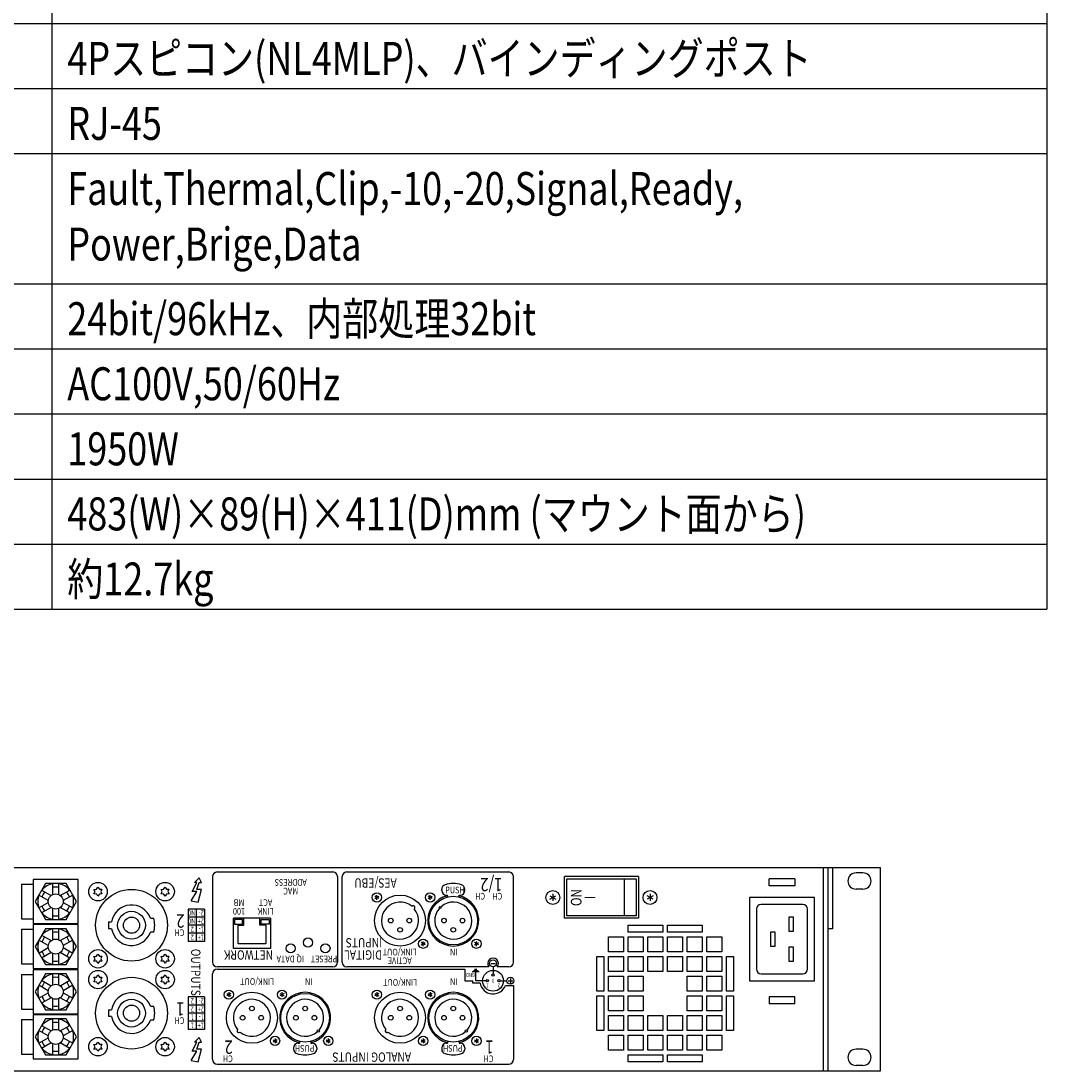
# Model space of a CAD drawing. Extents: x -175 to 1175, y -369 to 1638.
# Drawn here: x 112 to 555, y 700 to 1154 of the extents above; entities that cross this region are included whole.
import ezdxf
from ezdxf.enums import TextEntityAlignment as Align

# ---------------------------------------------------------------- set-up
doc = ezdxf.new("R2010")
doc.units = 0
doc.header["$LTSCALE"] = 38.1
doc.layers.add('DATA', color=7, linetype='CONTINUOUS')
doc.layers.add('SPEC', color=7, linetype='CONTINUOUS')
doc.styles.get("Standard").update_dxf_attribs({"font": 'txt', "bigfont": 'BIGFONT.SHX'})

msp = doc.modelspace()

# ---------------------------------------------------------------- linework, layer by layer
at = {"layer": 'DATA', "color": 7, "linetype": 'CONTINUOUS'}
for p, q in [((0, 788), (483, 788)), ((196.5, 786), (246.5, 786)), ((252.5, 786), (322.5, 786)), ((458.5, 700), (458.5, 788)), ((460.5, 700), (460.5, 788)), ((462.5, 761.5), (462.5, 788)), ((475.5, 785.6), (472.5, 785.6)), ((483, 700), (483, 788)), ((112, 780.75), (112, 765.75)), ((112, 780.75), (117, 780.75)), ((136.5, 782.75), (117, 782.75)), ((117, 782.75), (117, 763.75)), ((125.5, 776.25), (125.5, 781)), ((128, 781), (128, 776.25)), ((136.5, 763.75), (136.5, 782.75)), ((185.75, 777.5), (187.75, 781.5)), ((188.75, 783.5), (186.75, 781.5)), ((187.75, 781.5), (186.75, 781.5)), ((187.75, 778.5), (188.75, 781.5)), ((189.75, 781.5), (188.75, 783.5)), ((188.75, 781.5), (189.75, 781.5)), ((194.5, 784), (194.5, 747)), ((248.5, 784), (248.5, 747)), ((250.5, 747), (250.5, 784)), ((324.5, 747), (324.5, 784)), ((378.5, 784), (346.5, 784)), ((346.5, 766), (346.5, 784)), ((347.5, 767), (347.5, 783)), ((347.5, 783), (377.5, 783)), ((372.5, 767), (372.5, 783)), ((377.5, 783), (377.5, 767)), ((378.5, 784), (378.5, 766)), ((446, 783), (435, 783)), ((435, 780), (435, 783)), ((446, 783), (446, 780)), ((123.53, 773.67), (119.41, 776.04)), ((120.66, 778.21), (124.78, 775.83)), ((128.72, 775.83), (132.84, 778.21)), ((134.09, 776.04), (129.97, 773.67)), ((143.27, 778.5), (144.37, 778.58)), ((143.75, 777.5), (143.27, 778.5)), ((143.27, 776.5), (143.75, 777.5)), ((144.45, 776.46), (143.27, 776.5)), ((144.37, 778.58), (145, 779.5)), ((144.37, 778.58), (144.37, 778.58)), ((145, 775.5), (144.45, 776.46)), ((145, 779.5), (145.62, 778.58)), ((145.62, 776.42), (145, 775.5)), ((145.62, 778.58), (145.62, 778.58)), ((145.62, 778.58), (146.68, 778.58)), ((146.73, 776.5), (145.62, 776.42)), ((146.66, 778.61), (146.25, 777.5)), ((146.25, 777.5), (146.73, 776.5)), ((146.62, 778.58), (146.66, 778.61)), ((172.27, 778.5), (173.37, 778.58)), ((172.75, 777.5), (172.27, 778.5)), ((172.27, 776.5), (172.75, 777.5)), ((173.45, 776.46), (172.27, 776.5)), ((173.37, 778.58), (174, 779.5)), ((173.37, 778.58), (173.37, 778.58)), ((174, 775.5), (173.45, 776.46)), ((174, 779.5), (174.62, 778.58)), ((174.62, 776.42), (174, 775.5)), ((174.62, 778.58), (174.62, 778.58)), ((174.62, 778.58), (175.68, 778.58)), ((175.73, 776.5), (174.62, 776.42)), ((175.66, 778.61), (175.25, 777.5)), ((175.25, 777.5), (175.73, 776.5)), ((175.62, 778.58), (175.66, 778.61)), ((185.25, 773.5), (187.75, 777.5)), ((187.75, 777.5), (185.75, 777.5)), ((189.75, 778.5), (187.75, 778.5)), ((188.25, 773), (189.75, 778.5)), ((265.5, 774), (265.5, 776)), ((288.5, 774), (288.5, 776)), ((293.5, 778), (293.5, 778.58)), ((295.5, 776), (296, 776)), ((296, 775.2), (296, 776)), ((301, 776), (301.5, 776)), ((301, 775.2), (301, 776)), ((303.5, 778), (303.5, 778.58)), ((341.5, 776.5), (341.5, 773.5)), ((383.5, 776.5), (383.5, 773.5)), ((446, 780), (435, 780)), ((475.5, 778.6), (472.5, 778.6)), ((119.41, 770.46), (123.53, 772.83)), ((129.97, 772.83), (134.09, 770.46)), ((185.25, 773.5), (188.25, 773)), ((266.37, 774.5), (264.63, 775.5)), ((264.63, 774.5), (266.37, 775.5)), ((289.37, 774.5), (287.63, 775.5)), ((287.63, 774.5), (289.37, 775.5)), ((340.2, 775.75), (342.8, 774.25)), ((340.2, 774.25), (342.8, 775.75)), ((384.8, 775.75), (382.2, 774.25)), ((384.8, 774.25), (382.2, 775.75)), ((454.5, 775), (426.5, 775)), ((426.5, 775), (426.5, 739)), ((449.5, 772), (431.5, 772)), ((454.5, 739), (454.5, 775)), ((124.78, 770.67), (120.66, 768.29)), ((125.5, 765.5), (125.5, 770.25)), ((128, 770.25), (128, 765.5)), ((132.84, 768.29), (128.72, 770.67)), ((191, 770), (184, 770)), ((184, 770), (184, 756)), ((187.5, 756), (187.5, 770)), ((191, 770), (191, 756)), ((377.5, 767), (347.5, 767)), ((429.5, 770), (429.5, 744)), ((451.5, 744), (451.5, 770)), ((112, 765.75), (117, 765.75)), ((117, 763.75), (136.5, 763.75)), ((136.5, 763.25), (117, 763.25)), ((117, 763.25), (117, 744.25)), ((136.5, 744.25), (136.5, 763.25)), ((149.61, 764.5), (150.88, 764.5)), ((167.72, 766), (169.04, 766)), ((191, 766.5), (184, 766.5)), ((191, 763), (184, 763)), ((219.5, 766), (203.5, 766)), ((203.5, 753), (203.5, 766)), ((207.5, 765.5), (204, 765.5)), ((204, 765.5), (204, 763.5)), ((204, 763.5), (207.5, 763.5)), ((205.5, 755), (205.5, 763)), ((205.5, 763), (208, 763)), ((207.5, 763.5), (207.5, 765.5)), ((208, 763), (208, 766)), ((215, 763), (215, 766)), ((217.5, 763), (215, 763)), ((215.5, 763.5), (215.5, 765.5)), ((215.5, 765.5), (219, 765.5)), ((219, 763.5), (215.5, 763.5)), ((217.5, 763), (217.5, 755)), ((219, 765.5), (219, 763.5)), ((219.5, 766), (219.5, 753)), ((378.5, 766), (346.5, 766)), ((445.5, 766.5), (443.5, 766.5)), ((443.5, 766.5), (443.5, 760.5)), ((445.5, 760.5), (445.5, 766.5)), ((112, 761.25), (112, 746.25)), ((112, 761.25), (117, 761.25)), ((120.66, 758.71), (124.78, 756.33)), ((125.5, 756.75), (125.5, 761.5)), ((128, 761.5), (128, 756.75)), ((128.72, 756.33), (132.84, 758.71)), ((150.88, 761.5), (149.61, 761.5)), ((169.04, 760), (167.72, 760)), ((191, 759.5), (184, 759.5)), ((437.5, 760), (435.5, 760)), ((435.5, 760), (435.5, 754)), ((437.5, 754), (437.5, 760)), ((443.5, 760.5), (445.5, 760.5)), ((462.5, 761.5), (460.5, 761.5)), ((123.53, 754.17), (119.41, 756.54)), ((119.41, 750.96), (123.53, 753.33)), ((134.09, 756.54), (129.97, 754.17)), ((129.97, 753.33), (134.09, 750.96)), ((191, 756), (184, 756)), ((217.5, 755), (205.5, 755)), ((286.37, 754.5), (284.63, 755.5)), ((284.63, 754.5), (286.37, 755.5)), ((285.5, 754), (285.5, 756)), ((309.37, 754.5), (307.63, 755.5)), ((307.63, 754.5), (309.37, 755.5)), ((308.5, 754), (308.5, 756)), ((435.5, 754), (437.5, 754)), ((445.5, 753.5), (443.5, 753.5)), ((443.5, 753.5), (443.5, 747.5)), ((445.5, 747.5), (445.5, 753.5)), ((124.78, 751.17), (120.66, 748.79)), ((125.5, 746), (125.5, 750.75)), ((128, 750.75), (128, 746)), ((132.84, 748.79), (128.72, 751.17)), ((143.27, 749.5), (144.37, 749.58)), ((143.75, 748.5), (143.27, 749.5)), ((144.37, 749.58), (145, 750.5)), ((144.37, 749.58), (144.37, 749.58)), ((145, 750.5), (145.62, 749.58)), ((145.62, 749.58), (145.62, 749.58)), ((145.62, 749.58), (146.68, 749.58)), ((146.66, 749.61), (146.25, 748.5)), ((146.62, 749.58), (146.66, 749.61)), ((172.27, 749.5), (173.37, 749.58)), ((172.75, 748.5), (172.27, 749.5)), ((173.37, 749.58), (174, 750.5)), ((173.37, 749.58), (173.37, 749.58)), ((174, 750.5), (174.62, 749.58)), ((174.62, 749.58), (174.62, 749.58)), ((174.62, 749.58), (175.68, 749.58)), ((175.66, 749.61), (175.25, 748.5)), ((175.62, 749.58), (175.66, 749.61)), ((219.5, 753), (203.5, 753)), ((112, 746.25), (117, 746.25)), ((117, 744.25), (136.5, 744.25)), ((143.27, 747.5), (143.75, 748.5)), ((144.45, 747.46), (143.27, 747.5)), ((145, 746.5), (144.45, 747.46)), ((145.62, 747.42), (145, 746.5)), ((146.73, 747.5), (145.62, 747.42)), ((146.25, 748.5), (146.73, 747.5)), ((172.27, 747.5), (172.75, 748.5)), ((173.45, 747.46), (172.27, 747.5)), ((174, 746.5), (173.45, 747.46)), ((174.62, 747.42), (174, 746.5)), ((175.73, 747.5), (174.62, 747.42)), ((175.25, 748.5), (175.73, 747.5)), ((246.5, 745), (196.5, 745)), ((313.93, 745), (252.5, 745)), ((314.69, 746.5), (316.69, 746.5)), ((315.69, 745), (315.69, 742)), ((322.5, 745), (317.45, 745)), ((443.5, 747.5), (445.5, 747.5)), ((112, 741.75), (112, 726.75)), ((112, 741.75), (117, 741.75)), ((136.5, 743.75), (117, 743.75)), ((117, 743.75), (117, 724.75)), ((125.5, 737.25), (125.5, 742)), ((128, 742), (128, 737.25)), ((136.5, 724.75), (136.5, 743.75)), ((143.27, 740.5), (144.37, 740.58)), ((143.75, 739.5), (143.27, 740.5)), ((144.37, 740.58), (145, 741.5)), ((144.37, 740.58), (144.37, 740.58)), ((145, 741.5), (145.62, 740.58)), ((145.62, 740.58), (145.62, 740.58)), ((145.62, 740.58), (146.68, 740.58)), ((146.66, 740.61), (146.25, 739.5)), ((146.62, 740.58), (146.66, 740.61)), ((172.27, 740.5), (173.37, 740.58)), ((172.75, 739.5), (172.27, 740.5)), ((173.37, 740.58), (174, 741.5)), ((173.37, 740.58), (173.37, 740.58)), ((174, 741.5), (174.62, 740.58)), ((174.62, 740.58), (174.62, 740.58)), ((174.62, 740.58), (175.68, 740.58)), ((175.66, 740.61), (175.25, 739.5)), ((175.62, 740.58), (175.66, 740.61)), ((194.5, 705), (194.5, 742)), ((196.5, 744), (303.5, 744)), ((303.5, 744), (303.5, 739)), ((306.69, 743), (309.69, 743)), ((307.19, 743.5), (309.19, 743.5)), ((307.69, 744), (308.69, 744)), ((308.19, 739), (308.19, 743)), ((323.19, 740), (323.19, 738)), ((431.5, 742), (449.5, 742)), ((123.53, 734.67), (119.41, 737.04)), ((120.66, 739.21), (124.78, 736.83)), ((128.72, 736.83), (132.84, 739.21)), ((134.09, 737.04), (129.97, 734.67)), ((143.27, 738.5), (143.75, 739.5)), ((144.45, 738.46), (143.27, 738.5)), ((145, 737.5), (144.45, 738.46)), ((145.62, 738.42), (145, 737.5)), ((146.73, 738.5), (145.62, 738.42)), ((146.25, 739.5), (146.73, 738.5)), ((172.27, 738.5), (172.75, 739.5)), ((173.45, 738.46), (172.27, 738.5)), ((174, 737.5), (173.45, 738.46)), ((174.62, 738.42), (174, 737.5)), ((175.73, 738.5), (174.62, 738.42)), ((175.25, 739.5), (175.73, 738.5)), ((303.5, 739), (307, 739)), ((307, 738), (307, 739)), ((310.09, 738), (307, 738)), ((313.19, 739), (308.19, 739)), ((318.69, 739), (321.69, 739)), ((321, 736.97), (324.5, 736.97)), ((322.19, 739), (324.19, 739)), ((324.5, 736.97), (324.5, 705)), ((426.5, 739), (454.5, 739)), ((119.41, 731.46), (123.53, 733.83)), ((124.78, 731.67), (120.66, 729.29)), ((125.5, 726.5), (125.5, 731.25)), ((128, 731.25), (128, 726.5)), ((132.84, 729.29), (128.72, 731.67)), ((129.97, 733.83), (134.09, 731.46)), ((191, 732), (184, 732)), ((184, 732), (184, 718)), ((187.5, 718), (187.5, 732)), ((191, 732), (191, 718)), ((200.63, 733.5), (202.37, 732.5)), ((202.37, 733.5), (200.63, 732.5)), ((201.5, 734), (201.5, 732)), ((223.63, 733.5), (225.37, 732.5)), ((225.37, 733.5), (223.63, 732.5)), ((224.5, 734), (224.5, 732)), ((264.63, 733.5), (266.37, 732.5)), ((266.37, 733.5), (264.63, 732.5)), ((265.5, 734), (265.5, 732)), ((287.63, 733.5), (289.37, 732.5)), ((289.37, 733.5), (287.63, 732.5)), ((288.5, 734), (288.5, 732)), ((446, 732), (435, 732)), ((435, 732), (435, 729)), ((446, 729), (446, 732)), ((112, 726.75), (117, 726.75)), ((149.61, 726.5), (150.88, 726.5)), ((167.72, 728), (169.04, 728)), ((191, 728.5), (184, 728.5)), ((446, 729), (435, 729)), ((112, 722.25), (112, 707.25)), ((112, 722.25), (117, 722.25)), ((117, 724.75), (136.5, 724.75)), ((136.5, 724.25), (117, 724.25)), ((117, 724.25), (117, 705.25)), ((125.5, 717.75), (125.5, 722.5)), ((128, 722.5), (128, 717.75)), ((136.5, 705.25), (136.5, 724.25)), ((150.88, 723.5), (149.61, 723.5)), ((169.04, 722), (167.72, 722)), ((191, 725), (184, 725)), ((191, 721.5), (184, 721.5)), ((123.53, 715.17), (119.41, 717.54)), ((120.66, 719.71), (124.78, 717.33)), ((128.72, 717.33), (132.84, 719.71)), ((134.09, 717.54), (129.97, 715.17)), ((191, 718), (184, 718)), ((119.41, 711.96), (123.53, 714.33)), ((129.97, 714.33), (134.09, 711.96)), ((144.37, 711.58), (145, 712.5)), ((145, 712.5), (145.62, 711.58)), ((173.37, 711.58), (174, 712.5)), ((174, 712.5), (174.62, 711.58)), ((185.75, 708.5), (187.75, 712.5)), ((188.75, 714.5), (186.75, 712.5)), ((187.75, 712.5), (186.75, 712.5)), ((187.75, 709.5), (188.75, 712.5)), ((189.75, 712.5), (188.75, 714.5)), ((188.75, 712.5), (189.75, 712.5)), ((220.63, 713.5), (222.37, 712.5)), ((222.37, 713.5), (220.63, 712.5)), ((221.5, 714), (221.5, 712)), ((232, 712.8), (232, 712)), ((237, 712.8), (237, 712)), ((243.63, 713.5), (245.37, 712.5)), ((245.37, 713.5), (243.63, 712.5)), ((244.5, 714), (244.5, 712)), ((284.63, 713.5), (286.37, 712.5)), ((286.37, 713.5), (284.63, 712.5)), ((285.5, 714), (285.5, 712)), ((296, 712.8), (296, 712)), ((301, 712.8), (301, 712)), ((307.63, 713.5), (309.37, 712.5)), ((309.37, 713.5), (307.63, 712.5)), ((308.5, 714), (308.5, 712)), ((124.78, 712.17), (120.66, 709.79)), ((125.5, 707), (125.5, 711.75)), ((128, 711.75), (128, 707)), ((132.84, 709.79), (128.72, 712.17)), ((143.27, 711.5), (144.37, 711.58)), ((143.75, 710.5), (143.27, 711.5)), ((143.27, 709.5), (143.75, 710.5)), ((144.45, 709.46), (143.27, 709.5)), ((144.37, 711.58), (144.37, 711.58)), ((145, 708.5), (144.45, 709.46)), ((145.62, 709.42), (145, 708.5)), ((145.62, 711.58), (145.62, 711.58)), ((145.62, 711.58), (146.68, 711.58)), ((146.73, 709.5), (145.62, 709.42)), ((146.66, 711.61), (146.25, 710.5)), ((146.25, 710.5), (146.73, 709.5)), ((146.62, 711.58), (146.66, 711.61)), ((172.27, 711.5), (173.37, 711.58)), ((172.75, 710.5), (172.27, 711.5)), ((172.27, 709.5), (172.75, 710.5)), ((173.45, 709.46), (172.27, 709.5)), ((173.37, 711.58), (173.37, 711.58)), ((174, 708.5), (173.45, 709.46)), ((174.62, 709.42), (174, 708.5)), ((174.62, 711.58), (174.62, 711.58)), ((174.62, 711.58), (175.68, 711.58)), ((175.73, 709.5), (174.62, 709.42)), ((175.66, 711.61), (175.25, 710.5)), ((175.25, 710.5), (175.73, 709.5)), ((175.62, 711.58), (175.66, 711.61)), ((185.25, 704.5), (187.75, 708.5)), ((187.75, 708.5), (185.75, 708.5)), ((189.75, 709.5), (187.75, 709.5)), ((188.25, 704), (189.75, 709.5)), ((229.5, 710), (229.5, 709.42)), ((231.5, 712), (232, 712)), ((237, 712), (237.5, 712)), ((239.5, 710), (239.5, 709.42)), ((293.5, 710), (293.5, 709.42)), ((295.5, 712), (296, 712)), ((301, 712), (301.5, 712)), ((303.5, 710), (303.5, 709.42)), ((475.5, 709.4), (472.5, 709.4)), ((112, 707.25), (117, 707.25)), ((117, 705.25), (136.5, 705.25)), ((185.25, 704.5), (188.25, 704)), ((0, 700), (483, 700)), ((196.5, 703), (322.5, 703)), ((475.5, 702.4), (472.5, 702.4))]:
    msp.add_line(p, q, dxfattribs=at)
for points in [[(131.22, 781), (122.28, 781), (117.8, 773.25), (122.28, 765.5), (131.22, 765.5), (135.7, 773.25)], [(374, 763), (389, 763), (389, 760), (374, 760)], [(391, 763), (406, 763), (406, 760), (391, 760)], [(131.22, 761.5), (122.28, 761.5), (117.8, 753.75), (122.28, 746), (131.22, 746), (135.7, 753.75)], [(365.5, 758), (372, 758), (372, 751.5), (365.5, 751.5)], [(374, 758), (380.5, 758), (380.5, 751.5), (374, 751.5)], [(382.5, 758), (389, 758), (389, 751.5), (382.5, 751.5)], [(391, 758), (397.5, 758), (397.5, 751.5), (391, 751.5)], [(399.5, 758), (406, 758), (406, 751.5), (399.5, 751.5)], [(408, 758), (414.5, 758), (414.5, 751.5), (408, 751.5)], [(360.5, 749.5), (363.5, 749.5), (363.5, 734.5), (360.5, 734.5)], [(365.5, 749.5), (372, 749.5), (372, 743), (365.5, 743)], [(374, 749.5), (380.5, 749.5), (380.5, 743), (374, 743)], [(382.5, 749.5), (389, 749.5), (389, 743), (382.5, 743)], [(391, 749.5), (397.5, 749.5), (397.5, 743), (391, 743)], [(399.5, 749.5), (406, 749.5), (406, 743), (399.5, 743)], [(408, 749.5), (414.5, 749.5), (414.5, 743), (408, 743)], [(416.5, 749.5), (419.5, 749.5), (419.5, 734.5), (416.5, 734.5)], [(131.22, 742), (122.28, 742), (117.8, 734.25), (122.28, 726.5), (131.22, 726.5), (135.7, 734.25)], [(365.5, 741), (372, 741), (372, 734.5), (365.5, 734.5)], [(374, 741), (380.5, 741), (380.5, 734.5), (374, 734.5)], [(399.5, 741), (406, 741), (406, 734.5), (399.5, 734.5)], [(408, 741), (414.5, 741), (414.5, 734.5), (408, 734.5)], [(360.5, 732.5), (363.5, 732.5), (363.5, 717.5), (360.5, 717.5)], [(365.5, 732.5), (372, 732.5), (372, 726), (365.5, 726)], [(374, 732.5), (380.5, 732.5), (380.5, 726), (374, 726)], [(399.5, 732.5), (406, 732.5), (406, 726), (399.5, 726)], [(408, 732.5), (414.5, 732.5), (414.5, 726), (408, 726)], [(416.5, 732.5), (419.5, 732.5), (419.5, 717.5), (416.5, 717.5)], [(131.22, 722.5), (122.28, 722.5), (117.8, 714.75), (122.28, 707), (131.22, 707), (135.7, 714.75)], [(365.5, 724), (372, 724), (372, 717.5), (365.5, 717.5)], [(374, 724), (380.5, 724), (380.5, 717.5), (374, 717.5)], [(382.5, 724), (389, 724), (389, 717.5), (382.5, 717.5)], [(391, 724), (397.5, 724), (397.5, 717.5), (391, 717.5)], [(399.5, 724), (406, 724), (406, 717.5), (399.5, 717.5)], [(408, 724), (414.5, 724), (414.5, 717.5), (408, 717.5)], [(365.5, 715.5), (372, 715.5), (372, 709), (365.5, 709)], [(374, 715.5), (380.5, 715.5), (380.5, 709), (374, 709)], [(382.5, 715.5), (389, 715.5), (389, 709), (382.5, 709)], [(391, 715.5), (397.5, 715.5), (397.5, 709), (391, 709)], [(399.5, 715.5), (406, 715.5), (406, 709), (399.5, 709)], [(408, 715.5), (414.5, 715.5), (414.5, 709), (408, 709)], [(374, 707), (389, 707), (389, 704), (374, 704)], [(391, 707), (406, 707), (406, 704), (391, 704)]]:
    msp.add_lwpolyline(points, close=True, dxfattribs=at)
for centre, radius in [((145, 777.5), 4), ((174, 777.5), 4), ((126.75, 773.25), 3.25), ((159.5, 763), 15.5), ((265.5, 775), 2), ((275.5, 765), 11), ((288.5, 775), 2), ((341.5, 775), 3), ((383.5, 775), 3), ((298.5, 765), 10.5), ((159.5, 763), 6), ((292.84, 770.66), 0.5), ((159.5, 763), 3.5), ((271.5, 765), 1), ((279.5, 765), 1), ((294.5, 765), 1), ((302.5, 765), 1), ((275.5, 761), 1), ((298.5, 761), 1), ((126.75, 753.75), 3.25), ((228.25, 753), 2), ((235.75, 755.5), 2), ((243.25, 753), 2), ((285.5, 755), 2), ((308.5, 755), 2), ((145, 748.5), 4), ((174, 748.5), 4), ((315.69, 746.5), 1.5), ((145, 739.5), 4), ((159.5, 725), 15.5), ((174, 739.5), 4), ((315.69, 739), 4.5), ((315.69, 741.5), 0.5), ((323.19, 739), 1.5), ((126.75, 734.25), 3.25), ((313.19, 739), 0.5), ((318.19, 739), 0.5), ((159.5, 725), 6), ((201.5, 733), 2), ((211.5, 723), 11), ((224.5, 733), 2), ((234.5, 723), 10.5), ((265.5, 733), 2), ((275.5, 723), 11), ((288.5, 733), 2), ((298.5, 723), 10.5), ((159.5, 725), 3.5), ((211.5, 727), 1), ((234.5, 727), 1), ((275.5, 727), 1), ((298.5, 727), 1), ((207.5, 723), 1), ((215.5, 723), 1), ((230.5, 723), 1), ((238.5, 723), 1), ((271.5, 723), 1), ((279.5, 723), 1), ((294.5, 723), 1), ((302.5, 723), 1), ((126.75, 714.75), 3.25), ((240.16, 717.34), 0.5), ((304.16, 717.34), 0.5), ((145, 710.5), 4), ((174, 710.5), 4), ((221.5, 713), 2), ((244.5, 713), 2), ((285.5, 713), 2), ((308.5, 713), 2)]:
    msp.add_circle(centre, radius, dxfattribs=at)
for centre, radius, start, end in [((196.5, 784), 2, 90, 180), ((246.5, 784), 2, 0, 90), ((252.5, 784), 2, 90, 180), ((322.5, 784), 2, 0, 90), ((472.5, 782.1), 3.5, 90, 270), ((475.5, 782.1), 3.5, 270, 90), ((126.75, 773.25), 7.75, 99.2818, 140.7182), ((126.75, 773.25), 7.75, 39.2818, 80.7182), ((295.5, 778.58), 2, 105.8266, 180), ((298.5, 768), 13, 74.1734, 105.8266), ((301.5, 778.58), 2, 0, 74.1734), ((126.75, 773.25), 7.75, 159.2818, 200.7182), ((126.75, 773.25), 6.25, 138.463, 161.537), ((126.75, 773.25), 6.25, 78.463, 101.537), ((126.75, 773.25), 6.25, 18.463, 41.537), ((126.75, 773.25), 7.75, 339.2818, 20.7182), ((145, 777.5), 2, 32.7699, 33.6901), ((174, 777.5), 2, 32.7699, 33.6901), ((295.5, 778), 2, 180, 270), ((301.5, 778), 2, 270, 0), ((159.5, 763), 8.75, 20.051, 170.1291), ((275.5, 765), 8, 50.3734, 39.6266), ((281.16, 770.66), 0.75, 311.4167, 138.5833), ((298.5, 765), 11, 103.1366, 76.8634), ((298.5, 765), 8, 138.5816, 131.4184), ((431.5, 770), 2, 90, 180), ((449.5, 770), 2, 0, 90), ((126.75, 773.25), 7.75, 219.2818, 260.7182), ((126.75, 773.25), 6.25, 198.463, 221.537), ((126.75, 773.25), 6.25, 258.463, 281.537), ((126.75, 773.25), 7.75, 279.2818, 320.7182), ((126.75, 773.25), 6.25, 318.463, 341.537), ((159.5, 763), 10, 171.3731, 188.6269), ((159.5, 763), 10, 342.5424, 17.4576), ((126.75, 753.75), 7.75, 99.2818, 140.7182), ((126.75, 753.75), 6.25, 138.463, 161.537), ((126.75, 753.75), 6.25, 78.463, 101.537), ((126.75, 753.75), 7.75, 39.2818, 80.7182), ((126.75, 753.75), 6.25, 18.463, 41.537), ((159.5, 763), 8.75, 189.8709, 339.949), ((126.75, 753.75), 7.75, 159.2818, 200.7182), ((126.75, 753.75), 7.75, 339.2818, 20.7182), ((126.75, 753.75), 7.75, 219.2818, 260.7182), ((126.75, 753.75), 6.25, 198.463, 221.537), ((126.75, 753.75), 7.75, 279.2818, 320.7182), ((126.75, 753.75), 6.25, 318.463, 341.537), ((145, 748.5), 2, 32.7699, 33.6901), ((174, 748.5), 2, 32.7699, 33.6901), ((315.69, 746.5), 2.31, 319.5602, 220.4398), ((126.75, 753.75), 6.25, 258.463, 281.537), ((196.5, 747), 2, 180, 270), ((246.5, 747), 2, 270, 0), ((252.5, 747), 2, 180, 270), ((322.5, 747), 2, 270, 0), ((126.75, 734.25), 7.75, 99.2818, 140.7182), ((126.75, 734.25), 6.25, 78.463, 101.537), ((126.75, 734.25), 7.75, 39.2818, 80.7182), ((145, 739.5), 2, 32.7699, 33.6901), ((174, 739.5), 2, 32.7699, 33.6901), ((196.5, 742), 2, 90, 180), ((431.5, 744), 2, 180, 270), ((449.5, 744), 2, 270, 0), ((126.75, 734.25), 7.75, 159.2818, 200.7182), ((126.75, 734.25), 6.25, 138.463, 161.537), ((126.75, 734.25), 6.25, 18.463, 41.537), ((126.75, 734.25), 7.75, 339.2818, 20.7182), ((315.69, 739), 5.69, 190.1266, 339.0778), ((126.75, 734.25), 6.25, 198.463, 221.537), ((126.75, 734.25), 6.25, 318.463, 341.537), ((159.5, 725), 8.75, 20.051, 170.1291), ((211.5, 723), 8, 230.3734, 219.6266), ((234.5, 723), 11, 283.1366, 256.8634), ((234.5, 723), 8, 318.5816, 311.4184), ((275.5, 723), 8, 230.3734, 219.6266), ((298.5, 723), 11, 283.1366, 256.8634), ((298.5, 723), 8, 318.5816, 311.4184), ((126.75, 734.25), 7.75, 219.2818, 260.7182), ((126.75, 734.25), 6.25, 258.463, 281.537), ((126.75, 734.25), 7.75, 279.2818, 320.7182), ((159.5, 725), 10, 171.3731, 188.6269), ((159.5, 725), 10, 342.5424, 17.4576), ((126.75, 714.75), 7.75, 99.2818, 140.7182), ((126.75, 714.75), 7.75, 39.2818, 80.7182), ((159.5, 725), 8.75, 189.8709, 339.949), ((126.75, 714.75), 7.75, 159.2818, 200.7182), ((126.75, 714.75), 6.25, 138.463, 161.537), ((126.75, 714.75), 6.25, 78.463, 101.537), ((126.75, 714.75), 6.25, 18.463, 41.537), ((126.75, 714.75), 7.75, 339.2818, 20.7182), ((205.84, 717.34), 0.75, 131.4167, 318.5833), ((269.84, 717.34), 0.75, 131.4167, 318.5833), ((126.75, 714.75), 6.25, 198.463, 221.537), ((126.75, 714.75), 6.25, 318.463, 341.537), ((126.75, 714.75), 7.75, 219.2818, 260.7182), ((126.75, 714.75), 6.25, 258.463, 281.537), ((126.75, 714.75), 7.75, 279.2818, 320.7182), ((145, 710.5), 2, 32.7699, 33.6901), ((174, 710.5), 2, 32.7699, 33.6901), ((231.5, 710), 2, 90, 180), ((231.5, 709.42), 2, 180, 254.1734), ((237.5, 710), 2, 0, 90), ((237.5, 709.42), 2, 285.8266, 0), ((295.5, 710), 2, 90, 180), ((295.5, 709.42), 2, 180, 254.1734), ((301.5, 710), 2, 0, 90), ((301.5, 709.42), 2, 285.8266, 0), ((472.5, 705.9), 3.5, 90, 270), ((475.5, 705.9), 3.5, 270, 90), ((196.5, 705), 2, 180, 270), ((234.5, 720), 13, 254.1734, 285.8266), ((298.5, 720), 13, 254.1734, 285.8266), ((322.5, 705), 2, 270, 0)]:
    msp.add_arc(centre, radius, start, end, dxfattribs=at)
at = {"layer": 'SPEC', "color": 7, "linetype": 'CONTINUOUS'}
for p, q in [((125, 1562.96), (125, 899.58)), ((555, 1562.96), (555, 899.58)), ((-118.75, 1152.71), (555, 1152.71)), ((-118.75, 1124.58), (555, 1124.58)), ((-118.75, 1096.46), (555, 1096.46)), ((-118.75, 1040.21), (555, 1040.21)), ((-118.75, 1012.08), (555, 1012.08)), ((-118.75, 983.96), (555, 983.96)), ((-118.75, 955.83), (555, 955.83)), ((-118.75, 927.71), (555, 927.71)), ((-118.75, 899.58), (555, 899.58))]:
    msp.add_line(p, q, dxfattribs=at)

# ---------------------------------------------------------------- texts
at = {"layer": 'DATA', "color": 7, "width": 0.8}
for s, height, rotation, p in [('ADDRESS', 2.886, 180, (228.26, 780.04)), ('MAC', 2.886, 180, (228.26, 776.29)), ('ON', 4.617, 90, (349.29, 774.96)), ('MB', 2.886, 180, (205.92, 771.31)), ('ACT', 2.886, 180, (217.42, 771.31)), ('I', 4.62, 90, (355.29, 774.96)), ('100', 2.886, 180, (205.92, 767.56)), ('LINK', 2.886, 180, (217.42, 767.56)), ('LINK/OUT', 2.886, 180, (275.36, 749.94)), ('ACTIVE', 2.886, 180, (275.36, 746.19))]:
    msp.add_text(s, height=height, rotation=rotation, dxfattribs=at).set_placement(p, align=Align.TOP_CENTER)
for s, height, rotation, p in [('AES/EBU', 4.04, 180, (274.06, 779.22)), ('1/2', 5.771, 180, (319.68, 777.68)), ('CH', 2.886, 180, (312.24, 774.09)), ('CH', 2.886, 180, (319.68, 774.09)), ('2', 5.77, 180, (182.38, 761.93)), ('NC', 2.309, 180, (187.1, 767.14)), ('2-', 2.309, 180, (190.79, 767.06)), ('NC', 2.309, 180, (187.1, 763.64)), ('2', 2.31, 180, (186.44, 760.06)), ('2+', 2.309, 180, (190.79, 763.56)), ('1-', 2.309, 180, (190.79, 760.06)), ('CH', 2.886, 180, (182.38, 758.34)), ('2', 2.31, 180, (186.44, 756.56)), ('1+', 2.309, 180, (190.79, 756.56)), ('INPUTS', 4.04, 180, (267.78, 753.38)), ('OUTPUTS', 4.04, 270, (189.28, 752.8)), ('NETWORK', 4.04, 180, (220.65, 748.13)), ('IQ DATA', 2.886, 180, (233.99, 746.96)), ('PRESET', 2.886, 180, (248.37, 746.96)), ('DIGITAL', 4.04, 180, (267.78, 748.13)), ('IN', 2.886, 180, (300.3, 749.94)), ('LINK/OUT', 2.886, 180, (221.13, 737.21)), ('IN', 2.886, 180, (237.63, 737.21)), ('LINK/OUT', 2.886, 180, (282.86, 736.84)), ('IN', 2.886, 180, (300.3, 737.21)), ('GND', 1.731, 180, (307.87, 740.58)), ('3', 1.73, 180, (316.25, 738.08)), ('1', 1.73, 180, (313.75, 736.08)), ('2', 1.73, 180, (318.75, 736.08)), ('2', 2.31, 180, (186.44, 729.06)), ('2-', 2.309, 180, (190.79, 729.06)), ('1', 5.77, 180, (182.38, 723.93)), ('2', 2.31, 180, (186.44, 725.56)), ('2+', 2.309, 180, (190.79, 725.56)), ('CH', 2.886, 180, (182.38, 720.34)), ('1', 2.31, 180, (186.44, 722.06)), ('1-', 2.309, 180, (190.79, 722.06)), ('1', 2.31, 180, (186.44, 718.56)), ('1+', 2.309, 180, (190.79, 718.56)), ('2', 5.77, 180, (203.25, 707.43)), ('1', 5.77, 180, (315.88, 707.43)), ('PUSH', 2.886, 180, (238.5, 708.34)), ('ANALOG INPUTS', 4.04, 180, (280.25, 703.97)), ('PUSH', 2.886, 180, (302.5, 708.34)), ('CH', 2.886, 180, (203.25, 703.84)), ('CH', 2.886, 180, (315.88, 703.84))]:
    msp.add_text(s, height=height, rotation=rotation, dxfattribs=at).set_placement(p, align=Align.TOP_LEFT)
msp.add_text('PUSH', height=2.886, dxfattribs=at).set_placement((295, 779.66), align=Align.TOP_LEFT)
at = {"layer": 'SPEC', "color": 7, "width": 0.8}
for s, height, p in [('4Pスピコン(NL4MLP)、バインディングポスト', 14.2524, (131.75, 1144.74)), ('RJ-45', 14.252, (131.75, 1116.62)), ('Fault,Thermal,Clip,-10,-20,Signal,Ready,', 14.2524, (131.75, 1088.49)), ('Power,Brige,Data', 14.2524, (131.75, 1064.49)), ('24bit/96kHz、内部処理32bit', 14.2524, (131.75, 1032.24)), ('AC100V,50/60Hz', 14.2524, (131.75, 1004.12)), ('1950W', 14.252, (131.75, 975.99)), ('483(W)×89(H)×411(D)mm (マウント面から)', 14.2524, (131.75, 947.87)), ('約12.7kg', 14.252, (131.75, 919.74))]:
    msp.add_text(s, height=height, dxfattribs=at).set_placement(p, align=Align.TOP_LEFT)

doc.saveas('drawing.dxf')
